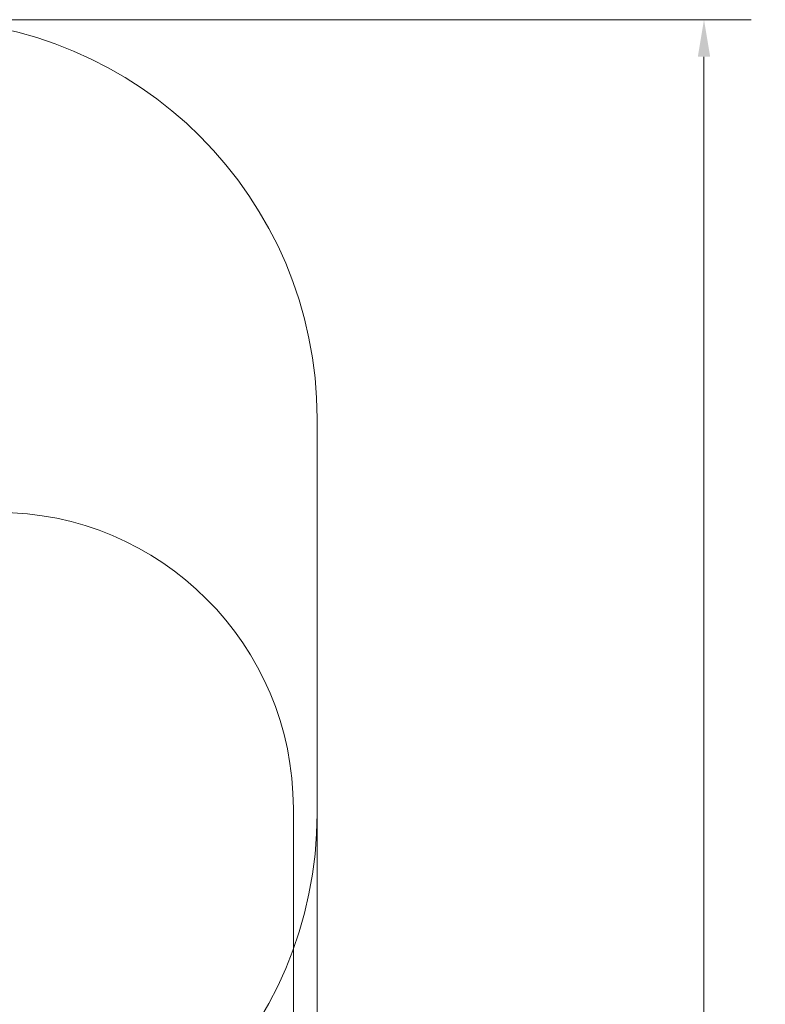
# Model space of a CAD drawing. Units: millimetres. Extents: x 7449 to 24354, y 4581 to 16709.
# Drawn here: x 20578 to 24354, y 11722 to 16709 of the extents above; entities that cross this region are included whole.
import ezdxf

# ---------------------------------------------------------------- set-up
doc = ezdxf.new("R2010")
doc.units = ezdxf.units.MM
doc.header["$LTSCALE"] = 75
doc.layers.add('Dimension (ISO)', color=7, linetype='Continuous', lineweight=18)
doc.layers.add('Visible (ISO)', color=7, linetype='Continuous', lineweight=18)
doc.layers.add('Fall Zone', color=5, linetype='Continuous', lineweight=20, true_color=0x0000ff)
doc.styles.add('Note Text (ISO)', font='tahoma.ttf')
doc.dimstyles.new('Aplay Dimension Styles M', dxfattribs={"dimscale": 75, "dimtxt": 2.5, "dimasz": 2.5, "dimexe": 3.175, "dimexo": 2, "dimgap": 0.762, "dimtad": 1, "dimdec": 1, "dimlfac": 0.001, "dimrnd": 1e-08, "dimzin": 0, "dimdsep": 46, "dimtxsty": 'Note Text (ISO)', "dimcen": 0.09, "dimdle": 10, "dimclrd": 256, "dimclre": 256, "dimclrt": 7, "dimadec": 0, "dimazin": 0, "dimtfac": 1.40208, "dimtofl": 0, "dimtmove": 0, "dimatfit": 3, "dimfxl": 1, "dimtolj": 1, "dimtzin": 0, "dimlwd": -1, "dimlwe": -1, "dimarcsym": 0})

# ---------------------------------------------------------------- blocks, each defined once
blk = doc.blocks.new('*D41')
at = {"layer": 'Defpoints', "color": 0, "transparency": 16777216}
for p in [(20063.8, 16708.9), (24043.2, 16708.9), (18340.3, 5541.2)]:
    blk.add_point(p, dxfattribs=at)
at = {"layer": 'Dimension (ISO)', "transparency": 16777216}
for p, q in [((20213.8, 16708.9), (24281.4, 16708.9)), ((24043.2, 5728.7), (24043.2, 16521.4)), ((18490.3, 5541.2), (24281.4, 5541.2))]:
    blk.add_line(p, q, dxfattribs=at)
for points in [[(24012, 16521.4), (24074.5, 16521.4), (24043.2, 16708.9)], [(24012, 5728.7), (24074.5, 5728.7), (24043.2, 5541.2)]]:
    blk.add_solid(points, dxfattribs=at)
at = {"layer": 'Dimension (ISO)', "color": 7, "transparency": 16777216, "insert": (23794.6, 11125), "char_height": 187.5, "attachment_point": 2, "rotation": 90, "style": 'Note Text (ISO)'}
blk.add_mtext('\\A1;11.2 m', dxfattribs=at)

msp = doc.modelspace()

# ---------------------------------------------------------------- linework, layer by layer
at = {"layer": 'Fall Zone'}
msp.add_line((22083.8, 14688.92), (22083.8, 12688.92), dxfattribs=at)
at = {"layer": 'Fall Zone', "color": 30, "true_color": 0xff8000}
msp.add_line((21963.8, 12713.92), (21963.8, 11663.92), dxfattribs=at)
at = {"layer": 'Fall Zone'}
for centre, start, end in [((20063.8, 14688.92), 0, 90), ((20063.8, 12688.92), 270, 0)]:
    msp.add_arc(centre, 2020, start, end, dxfattribs=at)
at = {"layer": 'Fall Zone', "color": 30, "true_color": 0xff8000}
msp.add_arc((20463.8, 12713.92), 1500, 0, 90, dxfattribs=at)
at = {"layer": 'Visible (ISO)'}
msp.add_line((22083.8, 11063.12), (22083.8, 14688.92), dxfattribs=at)
msp.add_arc((20063.8, 14688.92), 2020, 0, 90, dxfattribs=at)

# ---------------------------------------------------------------- dimensions: what is measured, and where the dimension line sits
at = {"layer": 'Dimension (ISO)'}
dim = msp.add_linear_dim(base=(24043.25, 16708.92), p1=(18340.26, 5541.17), p2=(20063.8, 16708.92), angle=270, text='<> m', dimstyle='Aplay Dimension Styles M', override={"dimgap": 0.762, "dimdec": 1, "dimlfac": 0.001, "dimpost": '', "dimtol": 0, "dimlim": 0, "dimtp": 0, "dimtm": 0, "dimtdec": 2, "dimatfit": 1}, dxfattribs=at)
dim.commit()
dim.dimension.update_dxf_attribs({"geometry": '*D41', "text_midpoint": (24043.25, 11125.04), "dimtype": 160})

doc.saveas('drawing.dxf')
